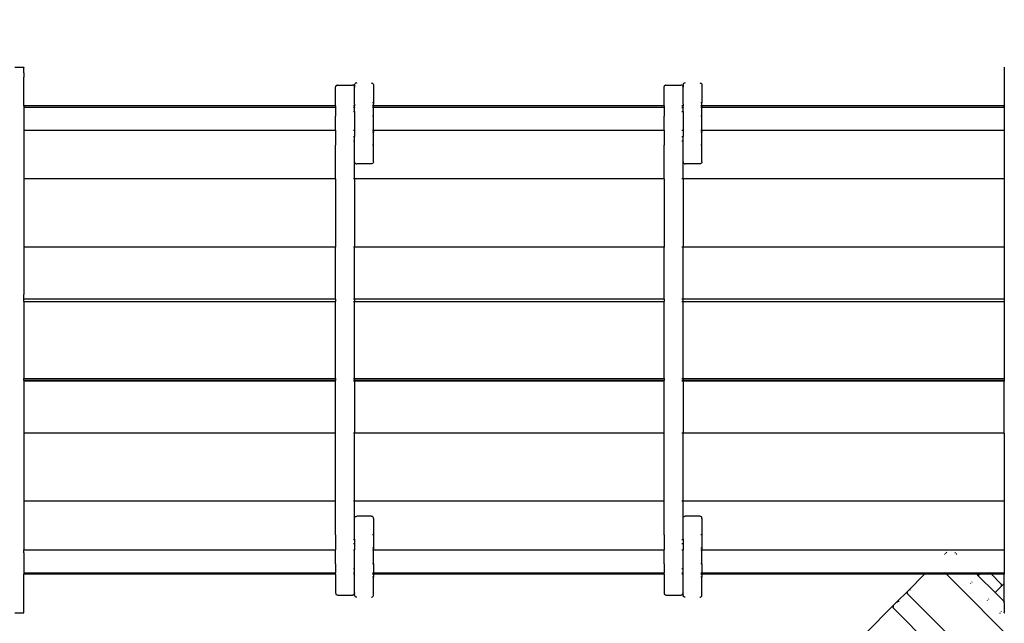
# Model space of a CAD drawing. Units: millimetres. Extents: x 219 to 8651, y 216 to 6702.
# Drawn here: x 2946 to 4805, y 3217 to 4356 of the extents above; entities that cross this region are included whole.
import ezdxf

# ---------------------------------------------------------------- set-up
doc = ezdxf.new("R2010")
doc.units = ezdxf.units.MM
doc.layers.add('Ankara', color=7, linetype='Continuous')
doc.layers.add('Mått', color=7, linetype='Continuous')
doc.styles.get("Standard").update_dxf_attribs({"font": 'arial.ttf', "height": 185})
doc.dimstyles.new('LF', dxfattribs={"dimtxt": 185, "dimasz": 120, "dimexe": 50, "dimexo": 300, "dimgap": 50, "dimtad": 1, "dimtih": 1, "dimtoh": 1, "dimdec": 0, "dimrnd": 10, "dimtxsty": 'Standard', "dimcen": 2.5, "dimadec": 0, "dimazin": 0, "dimtfac": 1, "dimtdec": 0, "dimtmove": 0, "dimatfit": 3, "dimfxl": 1, "dimarcsym": 0})

# ---------------------------------------------------------------- blocks, each defined once
blk = doc.blocks.new('*D3')
at = {"layer": 'Defpoints', "color": 0, "transparency": 16777216}
for p in [(4879, 5911.7), (3914.7, 216.1), (8137, 216.1)]:
    blk.add_point(p, dxfattribs=at)
at = {"layer": 'Mått', "color": 0, "lineweight": -2, "transparency": 16777216}
for p, q in [((5179, 5911.7), (8187, 5911.7)), ((8137, 5791.7), (8137, 3208.4)), ((8137, 336.1), (8137, 2919.5)), ((4214.7, 216.1), (8187, 216.1))]:
    blk.add_line(p, q, dxfattribs=at)
at = {"layer": 'Mått', "color": 0, "transparency": 16777216}
for points in [[(8117, 5791.7), (8157, 5791.7), (8137, 5911.7)], [(8117, 336.1), (8157, 336.1), (8137, 216.1)]]:
    blk.add_solid(points, dxfattribs=at)
at = {"layer": 'Mått', "color": 0, "transparency": 16777216, "insert": (8137, 3063.9), "char_height": 185, "attachment_point": 5}
blk.add_mtext('5700mm', dxfattribs=at)
blk = doc.blocks.new('*D4')
at = {"layer": 'Defpoints', "color": 0, "transparency": 16777216}
for p in [(219, 6092.8), (219, 3251.7), (7539, 3251.7)]:
    blk.add_point(p, dxfattribs=at)
at = {"layer": 'Mått', "color": 0, "lineweight": -2, "transparency": 16777216}
for p, q in [((219, 3551.7), (219, 6142.8)), ((7539, 3551.7), (7539, 6142.8)), ((7419, 6092.8), (339, 6092.8))]:
    blk.add_line(p, q, dxfattribs=at)
at = {"layer": 'Mått', "color": 0, "transparency": 16777216}
for points in [[(339, 6112.8), (339, 6072.8), (219, 6092.8)], [(7419, 6112.8), (7419, 6072.8), (7539, 6092.8)]]:
    blk.add_solid(points, dxfattribs=at)
at = {"layer": 'Mått', "color": 0, "transparency": 16777216, "insert": (3879, 6237.3), "char_height": 185, "attachment_point": 5}
blk.add_mtext('7320mm', dxfattribs=at)

msp = doc.modelspace()

# ---------------------------------------------------------------- linework, layer by layer
at = {"layer": 'Ankara'}
for p, q in [((2937, 4266.8), (2953, 4266.8)), ((2953, 4266.8), (2953.3, 4266.7)), ((2953.3, 4266.7), (2953.5, 4266.6)), ((2953.5, 4266.6), (2953.7, 4266.5)), ((2953.7, 4266.5), (2953.9, 4266.3)), ((2953.9, 4266.3), (2954, 4266)), ((2954, 4266), (2954, 4265.8)), ((2954, 4255.8), (2954, 4265.8)), ((4804.3, 4266.3), (4804.2, 4266)), ((4804.2, 4266), (4804.2, 4265.8)), ((4804.2, 4265.8), (4804.2, 4193.8)), ((4804.5, 4266.5), (4804.3, 4266.3)), ((4804.7, 4266.6), (4804.5, 4266.5)), ((2953.3, 4255.8), (2953.7, 4255.8)), ((2953.3, 4247.8), (2953.7, 4247.8)), ((2953.9, 4255.8), (2954, 4255.8)), ((2953.9, 4247.8), (2954, 4247.8)), ((2954, 4255.8), (2954, 4247.8)), ((2954, 4193.8), (2954, 4247.8)), ((4804.2, 4255.8), (4804.7, 4255.8)), ((4804.2, 4247.8), (4804.7, 4247.8)), ((3542.4, 4229), (3542.5, 4230)), ((3542.4, 4199.3), (3542.4, 4229)), ((3542.9, 4231), (3542.5, 4230)), ((3542.9, 4231), (3543.6, 4231.8)), ((3543.6, 4231.8), (3544.4, 4232.4)), ((3545.4, 4232.8), (3544.4, 4232.4)), ((3545.4, 4232.8), (3546.4, 4233)), ((3546.4, 4233), (3574.2, 4233)), ((3575.2, 4232.8), (3574.2, 4233)), ((3576.2, 4232.4), (3575.2, 4232.8)), ((3577, 4231.8), (3576.2, 4232.4)), ((3577, 4231.8), (3577.7, 4231)), ((3577.7, 4231), (3578.1, 4230)), ((3578.2, 4229), (3578.1, 4230)), ((3578.2, 4232.8), (3578.3, 4233.8)), ((3578.2, 4232.8), (3578.2, 4229)), ((3578.2, 4196.8), (3578.2, 4229)), ((3578.7, 4234.8), (3578.3, 4233.8)), ((3579.4, 4235.6), (3578.7, 4234.8)), ((3580.2, 4236.2), (3579.4, 4235.6)), ((3581.2, 4236.6), (3580.2, 4236.2)), ((3582.2, 4236.8), (3581.2, 4236.6)), ((3610, 4236.8), (3611, 4236.6)), ((3611, 4236.6), (3612, 4236.2)), ((3612, 4236.2), (3612.8, 4235.6)), ((3612.8, 4235.6), (3613.5, 4234.8)), ((3613.5, 4234.8), (3613.9, 4233.8)), ((3613.9, 4233.8), (3614, 4232.8)), ((3614, 4232.8), (3614, 4199.3)), ((4162.4, 4229), (4162.5, 4230)), ((4162.4, 4199.3), (4162.4, 4229)), ((4162.9, 4231), (4162.5, 4230)), ((4162.9, 4231), (4163.6, 4231.8)), ((4163.6, 4231.8), (4164.4, 4232.4)), ((4165.4, 4232.8), (4164.4, 4232.4)), ((4165.4, 4232.8), (4166.4, 4233)), ((4166.4, 4233), (4194.2, 4233)), ((4195.2, 4232.8), (4194.2, 4233)), ((4196.2, 4232.4), (4195.2, 4232.8)), ((4197, 4231.8), (4196.2, 4232.4)), ((4197, 4231.8), (4197.7, 4231)), ((4197.7, 4231), (4198.1, 4230)), ((4198.2, 4229), (4198.1, 4230)), ((4198.2, 4232.8), (4198.3, 4233.8)), ((4198.2, 4232.8), (4198.2, 4229)), ((4198.2, 4196.8), (4198.2, 4229)), ((4198.7, 4234.8), (4198.3, 4233.8)), ((4199.4, 4235.6), (4198.7, 4234.8)), ((4200.2, 4236.2), (4199.4, 4235.6)), ((4201.2, 4236.6), (4200.2, 4236.2)), ((4202.2, 4236.8), (4201.2, 4236.6)), ((4230, 4236.8), (4231, 4236.6)), ((4231, 4236.6), (4232, 4236.2)), ((4232, 4236.2), (4232.8, 4235.6)), ((4232.8, 4235.6), (4233.5, 4234.8)), ((4233.5, 4234.8), (4233.9, 4233.8)), ((4233.9, 4233.8), (4234, 4232.8)), ((4234, 4232.8), (4234, 4199.3)), ((2953.7, 4193.8), (2953.3, 4193.8)), ((2953.3, 4190.9), (2953.7, 4190.9)), ((2953.9, 4193.8), (2954, 4193.8)), ((2953.9, 4190.9), (2954, 4190.9)), ((3542.4, 4193.8), (2954, 4193.8)), ((2954, 4193.8), (2954, 4190.9)), ((2954, 4190.9), (3542.4, 4190.9)), ((2954, 4190.9), (2954, 4153.1)), ((3542.4, 4199.3), (3542.9, 4199.3)), ((3542.4, 4193.8), (3542.4, 4199.3)), ((3542.9, 4193.8), (3542.4, 4193.8)), ((3542.4, 4193.8), (3542.4, 4190.9)), ((3542.4, 4190.9), (3542.9, 4190.9)), ((3542.4, 4190.9), (3542.4, 4174.3)), ((3577, 4193.8), (3576.2, 4193.8)), ((3576.2, 4190.9), (3577, 4190.9)), ((3576.2, 4190.7), (3577, 4190.7)), ((3576.2, 4182.8), (3577, 4182.8)), ((3578.2, 4193.8), (3578.1, 4193.8)), ((3578.1, 4190.9), (3578.2, 4190.9)), ((3578.1, 4190.7), (3578.2, 4190.7)), ((3578.1, 4182.8), (3578.2, 4182.8)), ((3578.2, 4196.8), (3578.3, 4195.7)), ((3578.2, 4196.8), (3578.2, 4193.8)), ((3578.7, 4193.8), (3578.2, 4193.8)), ((3578.2, 4190.9), (3578.2, 4193.8)), ((3578.2, 4190.9), (3578.7, 4190.9)), ((3578.2, 4190.9), (3578.2, 4190.7)), ((3578.7, 4190.7), (3578.2, 4190.7)), ((3578.2, 4182.8), (3578.2, 4190.7)), ((3578.7, 4182.8), (3578.2, 4182.8)), ((3578.2, 4182.8), (3578.2, 4147.6)), ((3578.3, 4195.7), (3578.7, 4194.8)), ((3612.8, 4199.3), (3612, 4199.3)), ((3612.6, 4193.8), (3612, 4193.8)), ((3612.6, 4193.8), (3612, 4193.3)), ((3612, 4190.9), (3612.8, 4190.9)), ((3612.6, 4193.8), (3612.8, 4193.9)), ((3612.8, 4193.8), (3612.6, 4193.8)), ((3614, 4199.3), (3613.9, 4199.3)), ((3613.9, 4195.7), (3614, 4196.8)), ((3614, 4193.8), (3613.9, 4193.8)), ((3613.9, 4190.9), (3614, 4190.9)), ((3614, 4199.3), (3614, 4196.8)), ((3614, 4193.8), (3614, 4196.8)), ((4162.4, 4193.8), (3614, 4193.8)), ((3614, 4193.8), (3614, 4190.9)), ((3614, 4190.9), (4162.4, 4190.9)), ((3614, 4174.3), (3614, 4190.9)), ((4162.4, 4199.3), (4162.9, 4199.3)), ((4162.4, 4193.8), (4162.4, 4199.3)), ((4162.9, 4193.8), (4162.4, 4193.8)), ((4162.4, 4193.8), (4162.4, 4190.9)), ((4162.4, 4190.9), (4162.9, 4190.9)), ((4162.4, 4190.9), (4162.4, 4174.3)), ((4197, 4193.8), (4196.2, 4193.8)), ((4196.2, 4190.9), (4197, 4190.9)), ((4196.2, 4190.7), (4197, 4190.7)), ((4196.2, 4182.8), (4197, 4182.8)), ((4198.2, 4193.8), (4198.1, 4193.8)), ((4198.1, 4190.9), (4198.2, 4190.9)), ((4198.1, 4190.7), (4198.2, 4190.7)), ((4198.1, 4182.8), (4198.2, 4182.8)), ((4198.2, 4196.8), (4198.3, 4195.7)), ((4198.2, 4196.8), (4198.2, 4193.8)), ((4198.7, 4193.8), (4198.2, 4193.8)), ((4198.2, 4190.9), (4198.2, 4193.8)), ((4198.2, 4190.9), (4198.7, 4190.9)), ((4198.2, 4190.9), (4198.2, 4190.7)), ((4198.7, 4190.7), (4198.2, 4190.7)), ((4198.2, 4182.8), (4198.2, 4190.7)), ((4198.7, 4182.8), (4198.2, 4182.8)), ((4198.2, 4182.8), (4198.2, 4147.6)), ((4198.3, 4195.7), (4198.7, 4194.8)), ((4232.8, 4199.3), (4232, 4199.3)), ((4232.6, 4193.8), (4232, 4193.8)), ((4232.6, 4193.8), (4232, 4193.3)), ((4232, 4190.9), (4232.8, 4190.9)), ((4232.6, 4193.8), (4232.8, 4193.9)), ((4232.8, 4193.8), (4232.6, 4193.8)), ((4234, 4199.3), (4233.9, 4199.3)), ((4233.9, 4195.7), (4234, 4196.8)), ((4234, 4193.8), (4233.9, 4193.8)), ((4233.9, 4190.9), (4234, 4190.9)), ((4234, 4196.8), (4234, 4199.3)), ((4234, 4193.8), (4234, 4196.8)), ((4804.2, 4193.8), (4234, 4193.8)), ((4234, 4193.8), (4234, 4190.9)), ((4234, 4190.9), (4804.2, 4190.9)), ((4234, 4174.3), (4234, 4190.9)), ((4804.7, 4193.8), (4804.2, 4193.8)), ((4804.2, 4193.8), (4804.2, 4190.9)), ((4804.2, 4190.9), (4804.2, 4193.8)), ((4804.2, 4190.9), (4804.7, 4190.9)), ((4804.2, 4190.9), (4804.2, 4147.6)), ((3542.4, 4174.3), (3542.9, 4174.3)), ((3542.4, 4147.6), (3542.4, 4174.3)), ((3612.8, 4174.3), (3612, 4174.3)), ((3614, 4174.3), (3613.9, 4174.3)), ((3614, 4147.6), (3614, 4174.3)), ((4162.4, 4174.3), (4162.9, 4174.3)), ((4162.4, 4147.6), (4162.4, 4174.3)), ((4232.8, 4174.3), (4232, 4174.3)), ((4234, 4174.3), (4233.9, 4174.3)), ((4234, 4147.6), (4234, 4174.3)), ((2953.3, 4153.1), (2953.7, 4153.1)), ((2953.3, 4147.6), (2953.7, 4147.6)), ((2953.9, 4153.1), (2954, 4153.1)), ((2953.9, 4147.6), (2954, 4147.6)), ((2954, 4153.1), (2954, 4147.6)), ((2954, 4147.6), (3542.4, 4147.6)), ((2954, 4147.6), (2954, 4062.9)), ((3542.4, 4147.6), (3542.9, 4147.6)), ((3542.4, 4147.6), (3542.4, 4144.3)), ((3576.2, 4147.6), (3577, 4147.6)), ((3578.1, 4147.6), (3578.2, 4147.6)), ((3578.2, 4147.6), (3578.7, 4147.6)), ((3578.2, 4147.6), (3578.2, 4135.7)), ((3612, 4147.6), (3612.8, 4147.6)), ((3613.9, 4147.6), (3614, 4147.6)), ((3614, 4147.6), (4162.4, 4147.6)), ((3614, 4147.6), (3614, 4144.3)), ((4162.4, 4147.6), (4162.9, 4147.6)), ((4162.4, 4147.6), (4162.4, 4144.3)), ((4196.2, 4147.6), (4197, 4147.6)), ((4198.1, 4147.6), (4198.2, 4147.6)), ((4198.2, 4147.6), (4198.7, 4147.6)), ((4198.2, 4147.6), (4198.2, 4135.7)), ((4232, 4147.6), (4232.8, 4147.6)), ((4233.9, 4147.6), (4234, 4147.6)), ((4234, 4147.6), (4804.2, 4147.6)), ((4234, 4147.6), (4234, 4144.3)), ((4804.2, 4153.1), (4804.7, 4153.1)), ((4804.2, 4147.6), (4804.7, 4147.6)), ((4804.2, 4147.6), (4804.2, 4062.9)), ((3542.4, 4144.3), (3542.9, 4144.3)), ((3542.4, 4144.3), (3542.4, 4119.3)), ((3576.2, 4135.7), (3577, 4135.7)), ((3576.2, 4127.8), (3577, 4127.8)), ((3578.1, 4135.7), (3578.2, 4135.7)), ((3578.1, 4127.8), (3578.2, 4127.8)), ((3578.7, 4135.7), (3578.2, 4135.7)), ((3578.2, 4127.8), (3578.2, 4135.7)), ((3578.7, 4127.8), (3578.2, 4127.8)), ((3578.2, 4088.3), (3578.2, 4127.8)), ((3612.8, 4144.3), (3612, 4144.3)), ((3614, 4144.3), (3613.9, 4144.3)), ((3614, 4119.3), (3614, 4144.3)), ((4162.4, 4144.3), (4162.9, 4144.3)), ((4162.4, 4144.3), (4162.4, 4119.3)), ((4196.2, 4135.7), (4197, 4135.7)), ((4196.2, 4127.8), (4197, 4127.8)), ((4198.1, 4135.7), (4198.2, 4135.7)), ((4198.1, 4127.8), (4198.2, 4127.8)), ((4198.7, 4135.7), (4198.2, 4135.7)), ((4198.2, 4127.8), (4198.2, 4135.7)), ((4198.7, 4127.8), (4198.2, 4127.8)), ((4198.2, 4088.3), (4198.2, 4127.8)), ((4232.8, 4144.3), (4232, 4144.3)), ((4234, 4144.3), (4233.9, 4144.3)), ((4234, 4119.3), (4234, 4144.3)), ((3542.4, 4119.3), (3542.9, 4119.3)), ((3542.4, 4055.7), (3542.4, 4119.3)), ((3612.8, 4119.3), (3612, 4119.3)), ((3614, 4119.3), (3613.9, 4119.3)), ((3614, 4088.3), (3614, 4119.3)), ((4162.4, 4119.3), (4162.9, 4119.3)), ((4162.4, 4055.7), (4162.4, 4119.3)), ((4232.8, 4119.3), (4232, 4119.3)), ((4234, 4119.3), (4233.9, 4119.3)), ((4234, 4088.3), (4234, 4119.3)), ((3578.2, 4088.3), (3578.3, 4087.2)), ((3578.2, 4055.7), (3578.2, 4088.3)), ((3578.3, 4087.2), (3578.7, 4086.3)), ((3578.7, 4086.3), (3579.4, 4085.4)), ((3579.4, 4085.4), (3580.2, 4084.8)), ((3580.2, 4084.8), (3581.2, 4084.4)), ((3581.2, 4084.4), (3582.2, 4084.3)), ((3610, 4084.3), (3582.2, 4084.3)), ((3611, 4084.4), (3610, 4084.3)), ((3612, 4084.8), (3611, 4084.4)), ((3612.8, 4085.4), (3612, 4084.8)), ((3613.5, 4086.3), (3612.8, 4085.4)), ((3613.9, 4087.2), (3613.5, 4086.3)), ((3614, 4088.3), (3613.9, 4087.2)), ((4198.2, 4088.3), (4198.3, 4087.2)), ((4198.2, 4055.7), (4198.2, 4088.3)), ((4198.3, 4087.2), (4198.7, 4086.3)), ((4198.7, 4086.3), (4199.4, 4085.4)), ((4199.4, 4085.4), (4200.2, 4084.8)), ((4200.2, 4084.8), (4201.2, 4084.4)), ((4201.2, 4084.4), (4202.2, 4084.3)), ((4230, 4084.3), (4202.2, 4084.3)), ((4231, 4084.4), (4230, 4084.3)), ((4232, 4084.8), (4231, 4084.4)), ((4232.8, 4085.4), (4232, 4084.8)), ((4233.5, 4086.3), (4232.8, 4085.4)), ((4233.9, 4087.2), (4233.5, 4086.3)), ((4234, 4088.3), (4233.9, 4087.2)), ((2953.3, 4062.9), (2953.7, 4062.9)), ((2953.7, 4055.7), (2953.3, 4055.7)), ((2953.9, 4062.9), (2954, 4062.9)), ((2954, 4055.7), (2953.9, 4055.7)), ((2954, 4062.9), (2954, 4055.7)), ((3542.4, 4055.7), (2954, 4055.7)), ((2954, 4055.7), (2954, 3932.2)), ((3542.9, 4055.7), (3542.4, 4055.7)), ((3542.4, 4055.7), (3542.4, 3927.2)), ((3577, 4055.7), (3576.2, 4055.7)), ((3578.2, 4055.7), (3578.1, 4055.7)), ((4162.4, 4055.7), (3578.2, 4055.7)), ((3578.2, 4055.7), (3578.2, 3927.2)), ((4162.9, 4055.7), (4162.4, 4055.7)), ((4162.4, 4055.7), (4162.4, 3927.2)), ((4197, 4055.7), (4196.2, 4055.7)), ((4198.2, 4055.7), (4198.1, 4055.7)), ((4804.2, 4055.7), (4198.2, 4055.7)), ((4198.2, 4055.7), (4198.2, 3927.2)), ((4804.2, 4062.9), (4804.7, 4062.9)), ((4804.2, 4062.9), (4804.2, 4055.7)), ((4804.7, 4055.7), (4804.2, 4055.7)), ((4804.2, 4055.7), (4804.2, 3927.2)), ((2953.3, 3932.2), (2953.7, 3932.2)), ((2953.7, 3927.2), (2953.3, 3927.2)), ((2953.9, 3932.2), (2954, 3932.2)), ((2954, 3927.2), (2953.9, 3927.2)), ((2954, 3932.2), (2954, 3927.2)), ((3542.4, 3927.2), (2954, 3927.2)), ((2954, 3927.2), (2954, 3837.4)), ((3542.9, 3927.2), (3542.4, 3927.2)), ((3542.4, 3829.1), (3542.4, 3927.2)), ((3577, 3927.2), (3576.2, 3927.2)), ((3578.2, 3927.2), (3578.1, 3927.2)), ((4162.4, 3927.2), (3578.2, 3927.2)), ((3578.2, 3829.1), (3578.2, 3927.2)), ((4162.9, 3927.2), (4162.4, 3927.2)), ((4162.4, 3829.1), (4162.4, 3927.2)), ((4197, 3927.2), (4196.2, 3927.2)), ((4198.2, 3927.2), (4198.1, 3927.2)), ((4804.2, 3927.2), (4198.2, 3927.2)), ((4198.2, 3829.1), (4198.2, 3927.2)), ((4804.2, 3932.2), (4804.7, 3932.2)), ((4804.7, 3927.2), (4804.2, 3927.2)), ((4804.2, 3927.2), (4804.2, 3829.1)), ((2953.3, 3837.4), (2953.7, 3837.4)), ((2953.7, 3829.1), (2953.3, 3829.1)), ((2953.9, 3837.4), (2954, 3837.4)), ((2954, 3829.1), (2953.9, 3829.1)), ((2954, 3829.1), (2954, 3837.4)), ((2954, 3824.3), (2954, 3829.1)), ((3542.4, 3829.1), (2954, 3829.1)), ((3542.9, 3829.1), (3542.4, 3829.1)), ((3542.4, 3829.1), (3542.4, 3824.3)), ((3577, 3829.1), (3576.2, 3829.1)), ((3578.2, 3829.1), (3578.1, 3829.1)), ((4162.4, 3829.1), (3578.2, 3829.1)), ((3578.2, 3829.1), (3578.2, 3824.3)), ((4162.9, 3829.1), (4162.4, 3829.1)), ((4162.4, 3829.1), (4162.4, 3824.3)), ((4197, 3829.1), (4196.2, 3829.1)), ((4198.2, 3829.1), (4198.1, 3829.1)), ((4804.2, 3829.1), (4198.2, 3829.1)), ((4198.2, 3824.3), (4198.2, 3829.1)), ((4804.2, 3837.4), (4804.7, 3837.4)), ((4804.7, 3829.1), (4804.2, 3829.1)), ((4804.2, 3829.1), (4804.2, 3824.3)), ((2953.3, 3824.3), (2953.7, 3824.3)), ((2953.9, 3824.3), (2954, 3824.3)), ((2954, 3824.3), (3542.4, 3824.3)), ((2954, 3824.3), (2954, 3679.3)), ((3542.4, 3824.3), (3542.9, 3824.3)), ((3542.4, 3679.3), (3542.4, 3824.3)), ((3576.2, 3824.3), (3577, 3824.3)), ((3578.1, 3824.3), (3578.2, 3824.3)), ((3578.2, 3824.3), (4162.4, 3824.3)), ((3578.2, 3679.3), (3578.2, 3824.3)), ((4162.4, 3824.3), (4162.9, 3824.3)), ((4162.4, 3679.3), (4162.4, 3824.3)), ((4196.2, 3824.3), (4197, 3824.3)), ((4198.1, 3824.3), (4198.2, 3824.3)), ((4198.2, 3824.3), (4804.2, 3824.3)), ((4198.2, 3679.3), (4198.2, 3824.3)), ((4804.2, 3824.3), (4804.7, 3824.3)), ((4804.2, 3824.3), (4804.2, 3679.3)), ((2953.3, 3679.3), (2953.7, 3679.3)), ((2953.7, 3675.6), (2953.3, 3675.6)), ((2953.7, 3674.4), (2953.3, 3674.4)), ((2953.3, 3666.1), (2953.7, 3666.1)), ((2953.9, 3679.3), (2954, 3679.3)), ((2954, 3675.6), (2953.9, 3675.6)), ((2954, 3674.4), (2953.9, 3674.4)), ((2953.9, 3666.1), (2954, 3666.1)), ((2954, 3675.6), (2954, 3679.3)), ((2954, 3679.3), (3542.4, 3679.3)), ((3542.4, 3675.6), (2954, 3675.6)), ((2954, 3675.6), (2954, 3674.4)), ((3542.4, 3674.4), (2954, 3674.4)), ((2954, 3674.4), (2954, 3666.1)), ((2954, 3666.1), (2954, 3576.3)), ((3542.4, 3679.3), (3542.9, 3679.3)), ((3542.4, 3679.3), (3542.4, 3675.6)), ((3542.9, 3675.6), (3542.4, 3675.6)), ((3542.4, 3674.4), (3542.4, 3675.6)), ((3542.9, 3674.4), (3542.4, 3674.4)), ((3542.4, 3576.3), (3542.4, 3674.4)), ((3576.2, 3679.3), (3577, 3679.3)), ((3577, 3675.6), (3576.2, 3675.6)), ((3577, 3674.4), (3576.2, 3674.4)), ((3578.1, 3679.3), (3578.2, 3679.3)), ((3578.2, 3675.6), (3578.1, 3675.6)), ((3578.2, 3674.4), (3578.1, 3674.4)), ((3578.2, 3679.3), (4162.4, 3679.3)), ((3578.2, 3679.3), (3578.2, 3675.6)), ((4162.4, 3675.6), (3578.2, 3675.6)), ((3578.2, 3674.4), (3578.2, 3675.6)), ((4162.4, 3674.4), (3578.2, 3674.4)), ((3578.2, 3674.4), (3578.2, 3576.3)), ((4162.4, 3679.3), (4162.9, 3679.3)), ((4162.4, 3679.3), (4162.4, 3675.6)), ((4162.9, 3675.6), (4162.4, 3675.6)), ((4162.4, 3674.4), (4162.4, 3675.6)), ((4162.9, 3674.4), (4162.4, 3674.4)), ((4162.4, 3576.3), (4162.4, 3674.4)), ((4196.2, 3679.3), (4197, 3679.3)), ((4197, 3675.6), (4196.2, 3675.6)), ((4197, 3674.4), (4196.2, 3674.4)), ((4198.1, 3679.3), (4198.2, 3679.3)), ((4198.2, 3675.6), (4198.1, 3675.6)), ((4198.2, 3674.4), (4198.1, 3674.4)), ((4198.2, 3679.3), (4804.2, 3679.3)), ((4198.2, 3679.3), (4198.2, 3675.6)), ((4804.2, 3675.6), (4198.2, 3675.6)), ((4198.2, 3674.4), (4198.2, 3675.6)), ((4804.2, 3674.4), (4198.2, 3674.4)), ((4198.2, 3674.4), (4198.2, 3576.3)), ((4804.2, 3679.3), (4804.7, 3679.3)), ((4804.2, 3679.3), (4804.2, 3675.6)), ((4804.7, 3675.6), (4804.2, 3675.6)), ((4804.2, 3675.6), (4804.2, 3674.4)), ((4804.7, 3674.4), (4804.2, 3674.4)), ((4804.2, 3576.3), (4804.2, 3674.4)), ((4804.2, 3666.1), (4804.7, 3666.1)), ((2953.7, 3576.3), (2953.3, 3576.3)), ((2953.3, 3571.3), (2953.7, 3571.3)), ((2954, 3576.3), (2953.9, 3576.3)), ((2953.9, 3571.3), (2954, 3571.3)), ((2954, 3576.3), (2954, 3571.3)), ((3542.4, 3576.3), (2954, 3576.3)), ((2954, 3571.3), (2954, 3447.8)), ((3542.9, 3576.3), (3542.4, 3576.3)), ((3542.4, 3447.8), (3542.4, 3576.3)), ((3577, 3576.3), (3576.2, 3576.3)), ((3578.2, 3576.3), (3578.1, 3576.3)), ((4162.4, 3576.3), (3578.2, 3576.3)), ((3578.2, 3447.8), (3578.2, 3576.3)), ((4162.9, 3576.3), (4162.4, 3576.3)), ((4162.4, 3447.8), (4162.4, 3576.3)), ((4197, 3576.3), (4196.2, 3576.3)), ((4198.2, 3576.3), (4198.1, 3576.3)), ((4804.2, 3576.3), (4198.2, 3576.3)), ((4198.2, 3447.8), (4198.2, 3576.3)), ((4804.7, 3576.3), (4804.2, 3576.3)), ((4804.2, 3576.3), (4804.2, 3447.8)), ((4804.2, 3571.3), (4804.7, 3571.3)), ((2953.7, 3447.8), (2953.3, 3447.8)), ((2953.3, 3440.6), (2953.7, 3440.6)), ((2954, 3447.8), (2953.9, 3447.8)), ((2953.9, 3440.6), (2954, 3440.6)), ((3542.4, 3447.8), (2954, 3447.8)), ((2954, 3447.8), (2954, 3440.6)), ((2954, 3440.6), (2954, 3355.9)), ((3542.9, 3447.8), (3542.4, 3447.8)), ((3542.4, 3384.3), (3542.4, 3447.8)), ((3577, 3447.8), (3576.2, 3447.8)), ((3578.2, 3447.8), (3578.1, 3447.8)), ((4162.4, 3447.8), (3578.2, 3447.8)), ((3578.2, 3415.3), (3578.2, 3447.8)), ((4162.9, 3447.8), (4162.4, 3447.8)), ((4162.4, 3384.3), (4162.4, 3447.8)), ((4197, 3447.8), (4196.2, 3447.8)), ((4198.2, 3447.8), (4198.1, 3447.8)), ((4804.2, 3447.8), (4198.2, 3447.8)), ((4198.2, 3415.3), (4198.2, 3447.8)), ((4804.7, 3447.8), (4804.2, 3447.8)), ((4804.2, 3447.8), (4804.2, 3440.6)), ((4804.2, 3440.6), (4804.7, 3440.6)), ((4804.2, 3440.6), (4804.2, 3355.9)), ((3578.2, 3415.3), (3578.3, 3416.3)), ((3578.2, 3375.8), (3578.2, 3415.3)), ((3578.3, 3416.3), (3578.7, 3417.3)), ((3578.7, 3417.3), (3579.4, 3418.1)), ((3580.2, 3418.7), (3579.4, 3418.1)), ((3580.2, 3418.7), (3581.2, 3419.1)), ((3581.2, 3419.1), (3582.2, 3419.3)), ((3610, 3419.3), (3582.2, 3419.3)), ((3611, 3419.1), (3610, 3419.3)), ((3612, 3418.7), (3611, 3419.1)), ((3612.8, 3418.1), (3612, 3418.7)), ((3613.5, 3417.3), (3612.8, 3418.1)), ((3613.9, 3416.3), (3613.5, 3417.3)), ((3614, 3415.3), (3613.9, 3416.3)), ((3614, 3415.3), (3614, 3384.3)), ((4198.2, 3415.3), (4198.3, 3416.3)), ((4198.2, 3375.8), (4198.2, 3415.3)), ((4198.3, 3416.3), (4198.7, 3417.3)), ((4198.7, 3417.3), (4199.4, 3418.1)), ((4200.2, 3418.7), (4199.4, 3418.1)), ((4200.2, 3418.7), (4201.2, 3419.1)), ((4201.2, 3419.1), (4202.2, 3419.3)), ((4230, 3419.3), (4202.2, 3419.3)), ((4231, 3419.1), (4230, 3419.3)), ((4232, 3418.7), (4231, 3419.1)), ((4232.8, 3418.1), (4232, 3418.7)), ((4233.5, 3417.3), (4232.8, 3418.1)), ((4233.9, 3416.3), (4233.5, 3417.3)), ((4234, 3415.3), (4233.9, 3416.3)), ((4234, 3415.3), (4234, 3384.3)), ((3542.4, 3384.3), (3542.9, 3384.3)), ((3542.4, 3384.3), (3542.4, 3359.3)), ((3612.8, 3384.3), (3612, 3384.3)), ((3614, 3384.3), (3613.9, 3384.3)), ((3614, 3384.3), (3614, 3359.3)), ((4162.4, 3384.3), (4162.9, 3384.3)), ((4162.4, 3384.3), (4162.4, 3359.3)), ((4232.8, 3384.3), (4232, 3384.3)), ((4234, 3384.3), (4233.9, 3384.3)), ((4234, 3384.3), (4234, 3359.3)), ((3576.2, 3375.7), (3577, 3375.7)), ((3576.2, 3367.8), (3577, 3367.8)), ((3578.1, 3375.7), (3578.2, 3375.8)), ((3578.1, 3367.8), (3578.2, 3367.8)), ((3578.7, 3375.8), (3578.2, 3375.8)), ((3578.2, 3375.8), (3578.2, 3367.8)), ((3578.7, 3367.8), (3578.2, 3367.8)), ((3578.2, 3367.8), (3578.2, 3355.9)), ((4196.2, 3375.7), (4197, 3375.7)), ((4196.2, 3367.8), (4197, 3367.8)), ((4198.1, 3375.7), (4198.2, 3375.8)), ((4198.1, 3367.8), (4198.2, 3367.8)), ((4198.7, 3375.8), (4198.2, 3375.8)), ((4198.2, 3375.8), (4198.2, 3367.8)), ((4198.7, 3367.8), (4198.2, 3367.8)), ((4198.2, 3367.8), (4198.2, 3355.9)), ((2953.3, 3355.9), (2953.7, 3355.9)), ((2953.3, 3350.4), (2953.7, 3350.4)), ((2953.9, 3355.9), (2954, 3355.9)), ((2953.9, 3350.4), (2954, 3350.4)), ((2954, 3355.9), (3542.4, 3355.9)), ((2954, 3350.4), (2954, 3355.9)), ((2954, 3350.4), (2954, 3312.7)), ((3542.4, 3359.3), (3542.9, 3359.3)), ((3542.4, 3359.3), (3542.4, 3355.9)), ((3542.4, 3355.9), (3542.9, 3355.9)), ((3542.4, 3329.3), (3542.4, 3355.9)), ((3576.2, 3355.9), (3577, 3355.9)), ((3578.1, 3355.9), (3578.2, 3355.9)), ((3578.2, 3355.9), (3578.7, 3355.9)), ((3578.2, 3320.7), (3578.2, 3355.9)), ((3612.8, 3359.3), (3612, 3359.3)), ((3612, 3355.9), (3612.8, 3355.9)), ((3614, 3359.3), (3613.9, 3359.3)), ((3613.9, 3355.9), (3614, 3355.9)), ((3614, 3359.3), (3614, 3355.9)), ((3614, 3355.9), (4162.4, 3355.9)), ((3614, 3329.3), (3614, 3355.9)), ((4162.4, 3359.3), (4162.9, 3359.3)), ((4162.4, 3359.3), (4162.4, 3355.9)), ((4162.4, 3355.9), (4162.9, 3355.9)), ((4162.4, 3329.3), (4162.4, 3355.9)), ((4196.2, 3355.9), (4197, 3355.9)), ((4198.1, 3355.9), (4198.2, 3355.9)), ((4198.2, 3355.9), (4198.7, 3355.9)), ((4198.2, 3320.7), (4198.2, 3355.9)), ((4232.8, 3359.3), (4232, 3359.3)), ((4232, 3355.9), (4232.8, 3355.9)), ((4234, 3359.3), (4233.9, 3359.3)), ((4233.9, 3355.9), (4234, 3355.9)), ((4234, 3359.3), (4234, 3355.9)), ((4234, 3355.9), (4804.2, 3355.9)), ((4234, 3329.3), (4234, 3355.9)), ((4692.2, 3347.7), (4691.7, 3347.2)), ((4693.9, 3349.4), (4693, 3348.5)), ((4695.9, 3351.5), (4694.9, 3350.4)), ((4711, 3351.5), (4712, 3350.4)), ((4713, 3349.4), (4713.9, 3348.5)), ((4714.7, 3347.7), (4715.2, 3347.2)), ((4804.2, 3355.9), (4804.7, 3355.9)), ((4804.2, 3355.9), (4804.2, 3312.6)), ((4804.2, 3350.4), (4804.7, 3350.4)), ((3542.4, 3329.3), (3542.9, 3329.3)), ((3542.4, 3329.3), (3542.4, 3312.7)), ((3612.8, 3329.3), (3612, 3329.3)), ((3614, 3329.3), (3613.9, 3329.3)), ((3614, 3329.3), (3614, 3312.7)), ((4162.4, 3329.3), (4162.9, 3329.3)), ((4162.4, 3329.3), (4162.4, 3312.7)), ((4232.8, 3329.3), (4232, 3329.3)), ((4234, 3329.3), (4233.9, 3329.3)), ((4234, 3329.3), (4234, 3312.7)), ((2953.3, 3312.6), (2953.7, 3312.6)), ((2953.3, 3309.8), (2953.7, 3309.8)), ((2953.9, 3312.6), (2954, 3312.7)), ((2953.9, 3309.8), (2954, 3309.8)), ((2954, 3312.7), (3542.4, 3312.7)), ((2954, 3312.7), (2954, 3309.8)), ((3542.4, 3309.8), (2954, 3309.8)), ((2954, 3255.8), (2954, 3309.8)), ((3542.4, 3312.7), (3542.9, 3312.6)), ((3542.4, 3309.8), (3542.4, 3312.7)), ((3542.9, 3309.8), (3542.4, 3309.8)), ((3542.4, 3309.8), (3542.4, 3304.3)), ((3576.2, 3320.8), (3577, 3320.8)), ((3576.2, 3312.8), (3577, 3312.8)), ((3576.2, 3312.6), (3577, 3312.6)), ((3577, 3309.8), (3576.2, 3309.8)), ((3578.1, 3320.8), (3578.2, 3320.7)), ((3578.1, 3312.8), (3578.2, 3312.8)), ((3578.1, 3312.6), (3578.2, 3312.7)), ((3578.2, 3309.8), (3578.1, 3309.8)), ((3578.7, 3320.7), (3578.2, 3320.7)), ((3578.2, 3312.8), (3578.2, 3320.7)), ((3578.7, 3312.8), (3578.2, 3312.8)), ((3578.2, 3312.7), (3578.2, 3312.8)), ((3578.2, 3312.7), (3578.7, 3312.6)), ((3578.2, 3309.8), (3578.2, 3312.7)), ((3578.7, 3309.8), (3578.2, 3309.8)), ((3578.2, 3306.8), (3578.2, 3309.8)), ((3578.3, 3307.8), (3578.7, 3308.8)), ((3612, 3312.6), (3612.8, 3312.6)), ((3612, 3310.2), (3612.6, 3309.8)), ((3612.6, 3309.8), (3612, 3309.8)), ((3612.8, 3309.8), (3612.6, 3309.8)), ((3612.6, 3309.8), (3612.8, 3309.6)), ((3613.9, 3312.6), (3614, 3312.7)), ((3614, 3309.8), (3613.9, 3309.8)), ((3614, 3312.7), (4162.4, 3312.7)), ((3614, 3312.7), (3614, 3309.8)), ((4162.4, 3309.8), (3614, 3309.8)), ((3614, 3309.8), (3614, 3306.8)), ((4162.4, 3312.7), (4162.9, 3312.6)), ((4162.4, 3309.8), (4162.4, 3312.7)), ((4162.9, 3309.8), (4162.4, 3309.8)), ((4162.4, 3309.8), (4162.4, 3304.3)), ((4196.2, 3320.8), (4197, 3320.8)), ((4196.2, 3312.8), (4197, 3312.8)), ((4196.2, 3312.6), (4197, 3312.6)), ((4197, 3309.8), (4196.2, 3309.8)), ((4198.1, 3320.8), (4198.2, 3320.7)), ((4198.1, 3312.8), (4198.2, 3312.8)), ((4198.1, 3312.6), (4198.2, 3312.7)), ((4198.2, 3309.8), (4198.1, 3309.8)), ((4198.7, 3320.7), (4198.2, 3320.7)), ((4198.2, 3312.8), (4198.2, 3320.7)), ((4198.7, 3312.8), (4198.2, 3312.8)), ((4198.2, 3312.7), (4198.2, 3312.8)), ((4198.2, 3312.7), (4198.7, 3312.6)), ((4198.2, 3309.8), (4198.2, 3312.7)), ((4198.7, 3309.8), (4198.2, 3309.8)), ((4198.2, 3306.8), (4198.2, 3309.8)), ((4198.3, 3307.8), (4198.7, 3308.8)), ((4232, 3312.6), (4232.8, 3312.6)), ((4232, 3310.2), (4232.6, 3309.8)), ((4232.6, 3309.8), (4232, 3309.8)), ((4232.8, 3309.8), (4232.6, 3309.8)), ((4232.6, 3309.8), (4232.8, 3309.6)), ((4233.9, 3312.6), (4234, 3312.7)), ((4234, 3309.8), (4233.9, 3309.8)), ((4234, 3312.7), (4657.2, 3312.7)), ((4234, 3312.7), (4234, 3309.8)), ((4654.3, 3309.8), (4234, 3309.8)), ((4234, 3309.8), (4234, 3306.8)), ((4623.7, 3279.2), (4654.3, 3309.8)), ((4655.4, 3310.9), (4654.3, 3309.8)), ((4695.6, 3309.8), (4654.3, 3309.8)), ((4656.3, 3311.8), (4657.2, 3312.7)), ((4657.2, 3312.7), (4692.7, 3312.7)), ((4693.6, 3311.8), (4692.7, 3312.7)), ((4692.7, 3312.7), (4749.7, 3312.7)), ((4695.6, 3309.8), (4694.4, 3310.9)), ((4849.9, 3155.4), (4695.6, 3309.8)), ((4752.7, 3309.8), (4695.6, 3309.8)), ((4749.7, 3312.7), (4750.7, 3311.8)), ((4749.7, 3312.7), (4761.1, 3312.7)), ((4751.5, 3310.9), (4752.7, 3309.8)), ((4752.7, 3309.8), (4755.4, 3307)), ((4758.2, 3309.8), (4752.7, 3309.8)), ((4758.2, 3309.8), (4755.4, 3307)), ((4759.4, 3310.9), (4758.2, 3309.8)), ((4780.4, 3309.8), (4758.2, 3309.8)), ((4761.1, 3312.7), (4760.2, 3311.8)), ((4761.1, 3312.7), (4777.5, 3312.7)), ((4778.4, 3311.8), (4777.5, 3312.7)), ((4777.5, 3312.7), (4804.2, 3312.6)), ((4780.4, 3309.8), (4779.3, 3310.9)), ((4798.3, 3291.9), (4780.4, 3309.8)), ((4804.2, 3309.8), (4780.4, 3309.8)), ((4804.2, 3312.6), (4804.7, 3312.6)), ((4804.2, 3312.6), (4804.2, 3309.8)), ((4804.7, 3309.8), (4804.2, 3309.8)), ((4804.2, 3292.1), (4804.2, 3309.8)), ((3542.4, 3304.3), (3542.9, 3304.3)), ((3542.4, 3304.3), (3542.4, 3274.5)), ((3578.2, 3306.8), (3578.3, 3307.8)), ((3578.2, 3274.5), (3578.2, 3306.8)), ((3612.8, 3304.3), (3612, 3304.3)), ((3613.9, 3307.8), (3614, 3306.8)), ((3614, 3304.3), (3613.9, 3304.3)), ((3614, 3306.8), (3614, 3304.3)), ((3614, 3270.8), (3614, 3304.3)), ((4162.4, 3304.3), (4162.9, 3304.3)), ((4162.4, 3304.3), (4162.4, 3274.5)), ((4198.2, 3306.8), (4198.3, 3307.8)), ((4198.2, 3274.5), (4198.2, 3306.8)), ((4232.8, 3304.3), (4232, 3304.3)), ((4233.9, 3307.8), (4234, 3306.8)), ((4234, 3304.3), (4233.9, 3304.3)), ((4234, 3306.8), (4234, 3304.3)), ((4234, 3270.8), (4234, 3304.3)), ((4741.4, 3292.9), (4740.6, 3292.2)), ((4743.7, 3295.3), (4743.3, 3294.9)), ((4755.4, 3307), (4755.1, 3306.7)), ((4755.4, 3307), (4787.2, 3275.2)), ((4798.3, 3286.2), (4804.2, 3292.1)), ((4798.3, 3291.9), (4798.7, 3291.5)), ((4798.7, 3291.5), (4798.9, 3291.1)), ((4798.9, 3291.1), (4799.1, 3290.7)), ((4799.3, 3290.1), (4799.1, 3290.7)), ((4799.3, 3290.1), (4799.5, 3289.6)), ((4804.2, 3292.1), (4804.7, 3292.6)), ((4804.2, 3258.2), (4804.2, 3292.1)), ((4804.2, 3292.1), (4804.2, 3292.1)), ((3542.4, 3274.5), (3542.5, 3273.5)), ((3542.5, 3273.5), (3542.9, 3272.5)), ((3542.9, 3272.5), (3543.6, 3271.7)), ((3543.6, 3271.7), (3544.4, 3271.1)), ((3577, 3271.7), (3576.2, 3271.1)), ((3577, 3271.7), (3577.7, 3272.5)), ((3577.7, 3272.5), (3578.1, 3273.5)), ((3578.2, 3274.5), (3578.1, 3273.5)), ((3578.2, 3270.8), (3578.2, 3274.5)), ((4162.4, 3274.5), (4162.5, 3273.5)), ((4162.5, 3273.5), (4162.9, 3272.5)), ((4162.9, 3272.5), (4163.6, 3271.7)), ((4163.6, 3271.7), (4164.4, 3271.1)), ((4197, 3271.7), (4196.2, 3271.1)), ((4197, 3271.7), (4197.7, 3272.5)), ((4197.7, 3272.5), (4198.1, 3273.5)), ((4198.2, 3274.5), (4198.1, 3273.5)), ((4198.2, 3270.8), (4198.2, 3274.5)), ((4622.6, 3278.1), (4602, 3257.5)), ((4621.5, 3276.1), (4621.4, 3275.2)), ((4621.4, 3274.7), (4621.4, 3275.2)), ((4621.6, 3274.2), (4621.4, 3274.7)), ((4621.8, 3276.9), (4621.5, 3276.1)), ((4621.6, 3274.2), (4621.8, 3273.6)), ((4621.8, 3276.9), (4622, 3277.3)), ((4622, 3273.2), (4621.8, 3273.6)), ((4622.6, 3278.1), (4622, 3277.3)), ((4622.2, 3272.8), (4622, 3273.2)), ((4622.6, 3272.4), (4622.2, 3272.8)), ((4623.7, 3279.2), (4622.6, 3278.1)), ((4622.6, 3272.4), (4794.8, 3100.2)), ((4623.7, 3279.2), (4624.4, 3279.7)), ((4624.8, 3279.9), (4624.4, 3279.7)), ((4624.8, 3279.9), (4625.4, 3280.2)), ((4626.4, 3280.3), (4626.6, 3280.3)), ((4627, 3280.3), (4626.6, 3280.3)), ((4627.5, 3280.2), (4627, 3280.3)), ((4787, 3274.9), (4787.2, 3275.2)), ((4787.2, 3275.2), (4798.3, 3286.2)), ((4787.2, 3275.2), (4804.2, 3258.2)), ((4798.3, 3286.2), (4798.9, 3287)), ((4799.1, 3287.4), (4798.9, 3287)), ((4799.1, 3287.4), (4799.4, 3288.3)), ((4799.5, 3289.6), (4799.4, 3289.2)), ((4799.4, 3288.3), (4799.4, 3289.2)), ((2953.3, 3255.8), (2953.7, 3255.8)), ((2953.9, 3255.8), (2954, 3255.8)), ((2954, 3247.8), (2954, 3255.8)), ((3544.4, 3271.1), (3545.4, 3270.7)), ((3545.4, 3270.7), (3546.4, 3270.5)), ((3546.4, 3270.5), (3574.2, 3270.5)), ((3574.2, 3270.5), (3575.2, 3270.7)), ((3575.2, 3270.7), (3576.2, 3271.1)), ((3578.2, 3270.8), (3578.3, 3269.7)), ((3578.7, 3268.8), (3578.3, 3269.7)), ((3579.4, 3267.9), (3578.7, 3268.8)), ((3580.2, 3267.3), (3579.4, 3267.9)), ((3581.2, 3266.9), (3580.2, 3267.3)), ((3582.2, 3266.8), (3581.2, 3266.9)), ((3610, 3266.8), (3611, 3266.9)), ((3611, 3266.9), (3612, 3267.3)), ((3612, 3267.3), (3612.8, 3267.9)), ((3612.8, 3267.9), (3613.5, 3268.8)), ((3613.5, 3268.8), (3613.9, 3269.7)), ((3613.9, 3269.7), (3614, 3270.8)), ((4164.4, 3271.1), (4165.4, 3270.7)), ((4165.4, 3270.7), (4166.4, 3270.5)), ((4166.4, 3270.5), (4194.2, 3270.5)), ((4194.2, 3270.5), (4195.2, 3270.7)), ((4195.2, 3270.7), (4196.2, 3271.1)), ((4198.2, 3270.8), (4198.3, 3269.7)), ((4198.7, 3268.8), (4198.3, 3269.7)), ((4199.4, 3267.9), (4198.7, 3268.8)), ((4200.2, 3267.3), (4199.4, 3267.9)), ((4201.2, 3266.9), (4200.2, 3267.3)), ((4202.2, 3266.8), (4201.2, 3266.9)), ((4230, 3266.8), (4231, 3266.9)), ((4231, 3266.9), (4232, 3267.3)), ((4232, 3267.3), (4232.8, 3267.9)), ((4232.8, 3267.9), (4233.5, 3268.8)), ((4233.5, 3268.8), (4233.9, 3269.7)), ((4233.9, 3269.7), (4234, 3270.8)), ((4602, 3257.5), (4595.7, 3251.2)), ((4602, 3257.5), (4602.8, 3258.1)), ((4603.2, 3258.3), (4602.8, 3258.1)), ((4603.2, 3258.3), (4603.8, 3258.5)), ((4604.8, 3258.7), (4605, 3258.7)), ((4605.4, 3258.7), (4605, 3258.7)), ((4605.9, 3258.5), (4605.4, 3258.7)), ((4772.5, 3260.4), (4773.2, 3261.1)), ((4775.1, 3263), (4775.5, 3263.5)), ((4804.2, 3258.2), (4804.7, 3257.7)), ((4804.2, 3258.2), (4804.2, 3258.2)), ((4804.2, 3255.8), (4804.2, 3258.2)), ((4804.2, 3255.8), (4804.7, 3255.8)), ((4804.2, 3255.8), (4804.2, 3237.8)), ((2937, 3236.8), (2953, 3236.8)), ((2953, 3236.8), (2953.3, 3236.8)), ((2953.3, 3247.8), (2953.7, 3247.8)), ((2953.3, 3236.8), (2953.5, 3236.9)), ((2953.5, 3236.9), (2953.7, 3237)), ((2953.7, 3237), (2953.9, 3237.3)), ((2953.9, 3247.8), (2954, 3247.8)), ((2953.9, 3237.3), (2954, 3237.5)), ((2954, 3237.8), (2954, 3247.8)), ((2954, 3237.5), (2954, 3237.8)), ((4541.6, 3197.1), (4595.7, 3251.2)), ((4594.9, 3250), (4594.6, 3249.2)), ((4594.6, 3249.2), (4594.6, 3248.3)), ((4594.6, 3247.9), (4594.6, 3248.3)), ((4594.7, 3247.4), (4594.6, 3247.9)), ((4594.7, 3247.4), (4594.9, 3246.7)), ((4594.9, 3250), (4595.1, 3250.4)), ((4595.1, 3246.3), (4594.9, 3246.7)), ((4595.1, 3250.4), (4595.7, 3251.2)), ((4595.4, 3245.9), (4595.1, 3246.3)), ((4595.7, 3245.6), (4595.4, 3245.9)), ((4595.7, 3245.6), (4767.9, 3073.4)), ((4796.5, 3236.3), (4797.2, 3237.1)), ((4799.2, 3239), (4799.6, 3239.4)), ((4804.2, 3247.8), (4804.7, 3247.8)), ((4804.2, 3237.8), (4804.2, 3237.5)), ((4804.3, 3237.3), (4804.2, 3237.5)), ((4804.5, 3237), (4804.3, 3237.3)), ((4804.7, 3236.9), (4804.5, 3237)), ((4804.7, 3236.9), (4804.9, 3236.8))]:
    msp.add_line(p, q, dxfattribs=at)

# ---------------------------------------------------------------- dimensions: what is measured, and where the dimension line sits
at = {"layer": 'Mått'}
dim = msp.add_linear_dim(base=(219, 6092.8), p1=(7539, 3251.7), p2=(219, 3251.7), dimstyle='LF', override={"dimpost": 'mm'}, dxfattribs=at)
dim.commit()
dim.dimension.update_dxf_attribs({"geometry": '*D4', "text_midpoint": (3879, 6237.3)})
dim = msp.add_linear_dim(base=(8137, 216.1), p1=(4879, 5911.7), p2=(3914.7, 216.1), angle=90, dimstyle='LF', override={"dimpost": 'mm'}, dxfattribs=at)
dim.commit()
dim.dimension.update_dxf_attribs({"geometry": '*D3', "text_midpoint": (8137, 3063.9)})

doc.saveas('drawing.dxf')
